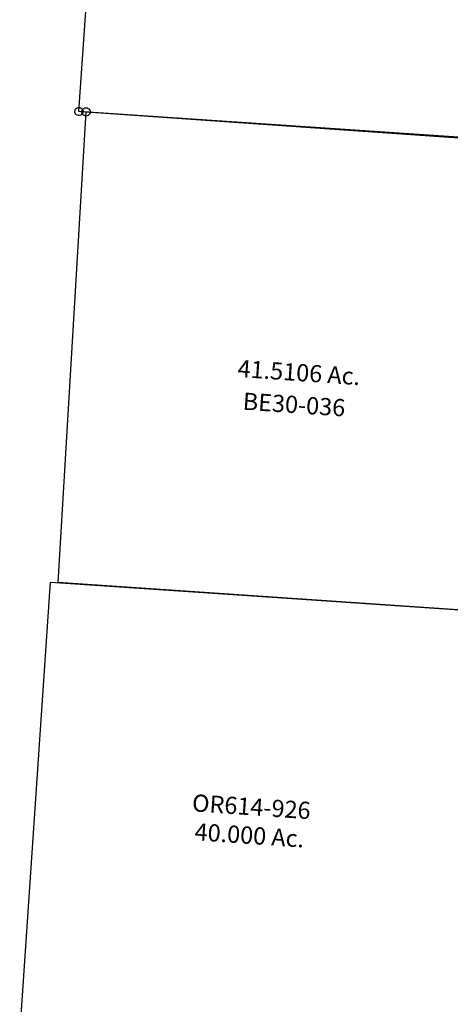
# Model space of a CAD drawing. Units: feet. Extents: x 1930560 to 1966308, y 493841 to 536828.
# Drawn here: x 1931033 to 1932284, y 509284 to 512148 of the extents above; entities that cross this region are included whole.
import ezdxf
from ezdxf.enums import TextEntityAlignment as Align

# ---------------------------------------------------------------- set-up
doc = ezdxf.new("R2010")
doc.units = ezdxf.units.FT
doc.header["$MEASUREMENT"] = 0
doc.layers.get('0').update_dxf_attribs({"linetype": 'CONTINUOUS'})
doc.layers.add('DEED', color=30, linetype='CONTINUOUS')
doc.layers.add('SURVEY', color=2, linetype='CONTINUOUS')
doc.styles.get("Standard").update_dxf_attribs({"font": 'romans.shx', "height": 40})

# ---------------------------------------------------------------- blocks, each defined once
blk = doc.blocks.new('A$C140E04CE')
at = {"layer": 'SURVEY', "color": 6, "linetype": 'Continuous'}
for p, q in [((2, 11.9), (2.7, 15)), ((2.3, 8.8), (2, 11.9)), ((3.3, 5.8), (2.3, 8.8)), ((2.7, 15), (4.1, 17.8)), ((5, 3.3), (3.3, 5.8)), ((4.1, 17.8), (6.2, 20)), ((7.3, 1.2), (5, 3.3)), ((6.2, 20), (8.7, 21.8)), ((10.1, -0.2), (7.3, 1.2)), ((8.7, 21.8), (11.7, 22.8)), ((11.7, 22.8), (14.8, 23)), ((14.8, 23), (17.9, 22.3)), ((19.2, 0.3), (16.3, -0.7)), ((17.9, 22.3), (20.7, 20.9)), ((21.8, 2.1), (19.2, 0.3)), ((20.7, 20.9), (23, 18.8)), ((23.9, 4.3), (21.8, 2.1)), ((23, 18.8), (24.7, 16.3)), ((25.3, 7.1), (23.9, 4.3)), ((24.7, 16.3), (25.7, 13.3)), ((26, 10.2), (25.3, 7.1)), ((25.7, 13.3), (26, 10.2)), ((13.1, -0.9), (10.1, -0.2)), ((16.3, -0.7), (13.1, -0.9))]:
    blk.add_line(p, q, dxfattribs=at)
at = {"layer": 'SURVEY', "color": 6}
blk.add_lwpolyline([(14, 11.1), (197.5, 2651.8)], dxfattribs=at)
blk.add_lwpolyline([(1151.4, 1546.9), (1872.6, 127.7), (2520.7, 94.3), (2657.4, 134.7), (2679.1, 141.1, 0.054319), (2705.3, 98.2), (2747.2, 43.4, -0.105373), (2839.1, -180.6), (2819.7, -179.3), (2377.6, -149.3), (1359.9, -80.2), (14, 11.1)], format="xyb", dxfattribs=at)
blk = doc.blocks.new('A$C62033E7A')
at = {"layer": 'SURVEY', "color": 2}
for p, q in [((2, 11.9), (2.7, 15)), ((2.3, 8.8), (2, 11.9)), ((3.3, 5.8), (2.3, 8.8)), ((2.7, 15), (4.1, 17.8)), ((5, 3.3), (3.3, 5.8)), ((4.1, 17.8), (6.2, 20)), ((7.3, 1.2), (5, 3.3)), ((6.2, 20), (8.7, 21.8)), ((10.1, -0.2), (7.3, 1.2)), ((8.7, 21.8), (11.7, 22.8)), ((11.7, 22.8), (14.8, 23)), ((14.8, 23), (17.9, 22.3)), ((19.2, 0.3), (16.3, -0.7)), ((17.9, 22.3), (20.7, 20.9)), ((21.8, 2.1), (19.2, 0.3)), ((20.7, 20.9), (23, 18.8)), ((23.9, 4.3), (21.8, 2.1)), ((23, 18.8), (24.7, 16.3)), ((25.3, 7.1), (23.9, 4.3)), ((24.7, 16.3), (25.7, 13.3)), ((26, 10.2), (25.3, 7.1)), ((25.7, 13.3), (26, 10.2)), ((13.1, -0.9), (10.1, -0.2)), ((16.3, -0.7), (13.1, -0.9))]:
    blk.add_line(p, q, dxfattribs=at)
blk.add_lwpolyline([(14, 11.1), (197.5, 2651.8), (941.3, 2680.4), (942.3, 2695.4), (1488.9, 2655.9), (1767.5, 2635.8), (1755.2, 2477.1), (1754.4, 2294.6), (1735.9, 2110.5), (1741.5, 2000.4), (1766, 1921.3), (1830.9, 1794.3), (1769.7, 1772), (1151.4, 1546.9), (1872.6, 127.7), (1856.2, -113.9), (1359.9, -80.2), (14, 11.1)], dxfattribs=at)
blk = doc.blocks.new('BENTONBEA$C72333154')
at = {"layer": 'SURVEY'}
for p, q in [((95.3, 1373.1), (97.3, 1375.5)), ((97.3, 1375.5), (99.7, 1377.4)), ((99.7, 1377.4), (102.5, 1378.6)), ((102.5, 1378.6), (105.7, 1379.1)), ((105.7, 1379.1), (108.8, 1378.6)), ((108.8, 1378.6), (111.7, 1377.4)), ((111.7, 1377.4), (114.1, 1375.5)), ((114.1, 1375.5), (116, 1373.1)), ((0, 0), (105.7, 1367.1)), ((93.7, 1367.1), (94.1, 1370.2)), ((94.1, 1363.9), (93.7, 1367.1)), ((94.1, 1370.2), (95.3, 1373.1)), ((95.3, 1361.1), (94.1, 1363.9)), ((97.3, 1358.7), (95.3, 1361.1)), ((99.7, 1356.7), (97.3, 1358.7)), ((102.5, 1355.5), (99.7, 1356.7)), ((105.7, 1355.1), (102.5, 1355.5)), ((105.7, 1367), (1420.6, 1251.1)), ((108.8, 1355.5), (105.7, 1355.1)), ((111.7, 1356.7), (108.8, 1355.5)), ((114.1, 1358.7), (111.7, 1356.7)), ((116, 1361.1), (114.1, 1358.7)), ((116, 1373.1), (117.2, 1370.2)), ((117.2, 1363.9), (116, 1361.1)), ((117.2, 1370.2), (117.7, 1367.1)), ((117.7, 1367.1), (117.2, 1363.9)), ((1412.2, 1259.5), (1414.6, 1261.4)), ((1414.6, 1261.4), (1417.5, 1262.6)), ((1417.5, 1262.6), (1420.6, 1263.1)), ((1420.6, 1263.1), (1423.7, 1262.6)), ((1423.7, 1262.6), (1426.6, 1261.4)), ((1426.6, 1261.4), (1429, 1259.5)), ((1420.6, 1251.1), (1315.1, -113.3)), ((1408.6, 1251.1), (1409.1, 1254.2)), ((1409.1, 1248), (1408.6, 1251.1)), ((1409.1, 1254.2), (1410.3, 1257.1)), ((1410.3, 1245.1), (1409.1, 1248)), ((1410.3, 1257.1), (1412.2, 1259.5)), ((1412.2, 1242.7), (1410.3, 1245.1)), ((1414.6, 1240.8), (1412.2, 1242.7)), ((1417.5, 1239.6), (1414.6, 1240.8)), ((1420.6, 1239.1), (1417.5, 1239.6)), ((1423.7, 1239.6), (1420.6, 1239.1)), ((1426.6, 1240.8), (1423.7, 1239.6)), ((1429, 1242.7), (1426.6, 1240.8)), ((1429, 1259.5), (1430.9, 1257.1)), ((1430.9, 1245.1), (1429, 1242.7)), ((1430.9, 1257.1), (1432.1, 1254.2)), ((1432.1, 1248), (1430.9, 1245.1)), ((1432.1, 1254.2), (1432.6, 1251.1)), ((1432.6, 1251.1), (1432.1, 1248)), ((1315.1, -113.3), (0, 0)), ((1303.1, -113.3), (1303.6, -110.2)), ((1303.6, -116.4), (1303.1, -113.3)), ((1303.6, -110.2), (1304.8, -107.3)), ((1304.8, -107.3), (1306.7, -104.9)), ((1306.7, -104.9), (1309.1, -103)), ((1309.1, -103), (1312, -101.8)), ((1312, -101.8), (1315.1, -101.3)), ((1315.1, -101.3), (1318.2, -101.8)), ((1318.2, -101.8), (1321.1, -103)), ((1321.1, -103), (1323.5, -104.9)), ((1323.5, -104.9), (1325.4, -107.3)), ((1325.4, -107.3), (1326.6, -110.2)), ((1326.6, -110.2), (1327.1, -113.3)), ((1327.1, -113.3), (1326.6, -116.4)), ((1304.8, -119.3), (1303.6, -116.4)), ((1306.7, -121.7), (1304.8, -119.3)), ((1309.1, -123.6), (1306.7, -121.7)), ((1312, -124.8), (1309.1, -123.6)), ((1315.1, -125.3), (1312, -124.8)), ((1318.2, -124.8), (1315.1, -125.3)), ((1321.1, -123.6), (1318.2, -124.8)), ((1323.5, -121.7), (1321.1, -123.6)), ((1325.4, -119.3), (1323.5, -121.7)), ((1326.6, -116.4), (1325.4, -119.3))]:
    blk.add_line(p, q, dxfattribs=at)
blk.add_text('41.5106 Ac.', height=50, rotation=355.075, dxfattribs=at).set_placement((708.3, 573.3), align=Align.CENTER)
at = {"layer": 'SURVEY', "insert": (694.5, 505.4), "char_height": 50, "width": 162.914, "attachment_point": 5, "rotation": 355.075}
blk.add_mtext('{\\C1;BE30-036}', dxfattribs=at)
blk = doc.blocks.new('A$C80b090bc')
at = {"layer": 'DEED'}
blk.add_lwpolyline([(0, 0), (0, 1320), (1320, 1320), (1320, 0), (0, 0)], dxfattribs=at)
at = {"layer": 'DEED', "insert": (626.8, 666.1), "char_height": 50, "attachment_point": 5}
blk.add_mtext_dynamic_manual_height_columns('OR614-926\\P40.000 Ac.', width=463.789, gutter_width=25, heights=[0], dxfattribs=at)

msp = doc.modelspace()

# ---------------------------------------------------------------- block references
at = {"color": 254, "ltscale": 10}
msp.add_blockref('A$C140E04CE', (1931191.1, 511869.9), dxfattribs=at)
at = {"layer": 'DEED', "ltscale": 10, "rotation": 356.1219819422355}
msp.add_blockref('A$C80b090bc', (1931033.1, 509195.3), dxfattribs=at)
at = {"layer": 'SURVEY', "color": 254, "ltscale": 10}
msp.add_blockref('A$C62033E7A', (1931191.1, 511869.9), dxfattribs=at)
at = {"layer": 'SURVEY', "ltscale": 10, "rotation": 1.046299588762879}
msp.add_blockref('BENTONBEA$C72333154', (1931145.2, 510510.7), dxfattribs=at)

doc.saveas('drawing.dxf')
